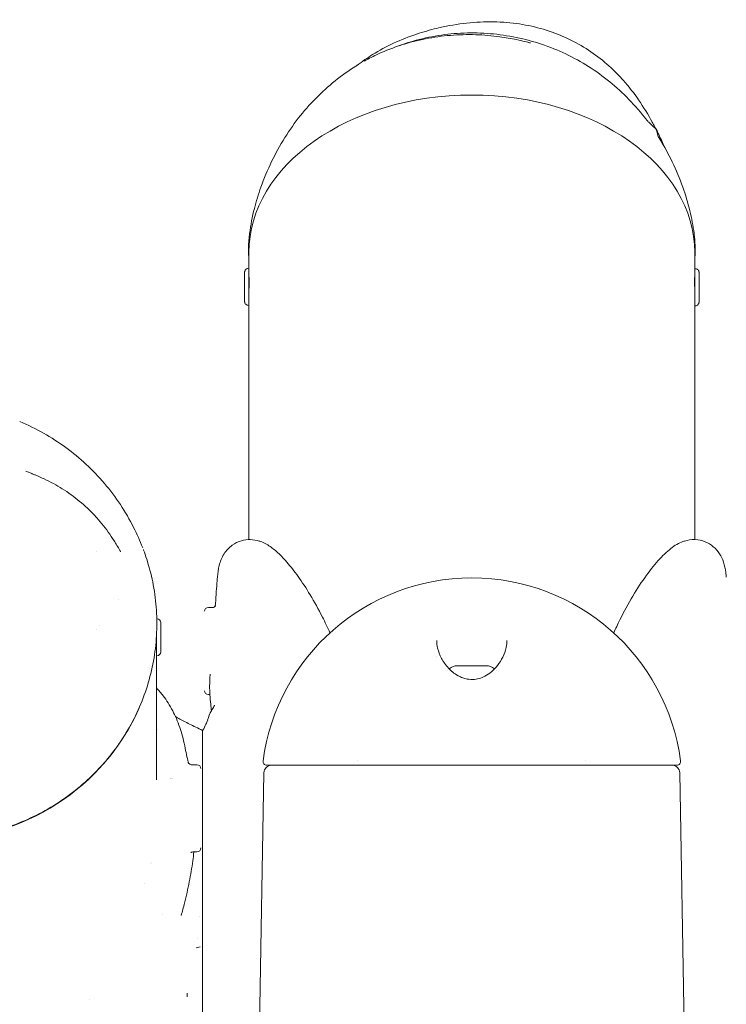
# Model space of a CAD drawing. Units: millimetres. Extents: x -3711 to 12993, y 12913 to 27163.
# Drawn here: x 4477 to 4659, y 21785 to 22038 of the extents above; entities that cross this region are included whole.
import ezdxf

# ---------------------------------------------------------------- set-up
doc = ezdxf.new("R2010")
doc.units = ezdxf.units.MM
doc.styles.get("Standard").update_dxf_attribs({"font": 'arial.ttf'})
doc.dimstyles.new('OLCU', dxfattribs={"dimtxt": 300, "dimasz": 225, "dimexe": 0.18, "dimexo": 0.0625, "dimgap": 80, "dimtad": 1, "dimdec": 0, "dimlfac": 0.1, "dimrnd": 5, "dimzin": 0, "dimdsep": 46, "dimtxsty": 'Standard', "dimcen": 0.09, "dimse1": 1, "dimse2": 1, "dimadec": 0, "dimazin": 0, "dimtfac": 1, "dimtdec": 0, "dimtofl": 0, "dimtmove": 0, "dimatfit": 3, "dimfxl": 1, "dimtolj": 1, "dimtzin": 0, "dimarcsym": 0})

# ---------------------------------------------------------------- blocks, each defined once
blk = doc.blocks.new('*D10')
at = {"color": 0, "lineweight": -2, "transparency": 16777216}
blk.add_line((-1936.04, 26850.02), (12893.21, 26850.02), dxfattribs=at)
at = {"color": 0, "transparency": 16777216}
for points in [[(-1936.04, 26866.69), (-1936.04, 26833.36), (-2036.04, 26850.02)], [(12893.21, 26866.69), (12893.21, 26833.36), (12993.21, 26850.02)]]:
    blk.add_solid(points, dxfattribs=at)
at = {"layer": 'Defpoints', "color": 0, "transparency": 16777216}
for p in [(12993.21, 26850.02), (-2036.04, 23188.61), (12993.21, 18692.93)]:
    blk.add_point(p, dxfattribs=at)
at = {"color": 0, "transparency": 16777216, "insert": (5478.58, 27032.14), "char_height": 200, "attachment_point": 5}
blk.add_mtext('\\A1;1505', dxfattribs=at)
blk = doc.blocks.new('*D11')
at = {"color": 0, "lineweight": -2, "transparency": 16777216}
blk.add_line((-3397.68, 25931.14), (-3397.68, 13013.41), dxfattribs=at)
at = {"color": 0, "transparency": 16777216}
for points in [[(-3414.35, 25931.14), (-3381.01, 25931.14), (-3397.68, 26031.14)], [(-3414.35, 13013.41), (-3381.01, 13013.41), (-3397.68, 12913.41)]]:
    blk.add_solid(points, dxfattribs=at)
at = {"layer": 'Defpoints', "color": 0, "transparency": 16777216}
for p in [(7125.25, 26031.14), (-3397.68, 12913.41), (7199.22, 12913.41)]:
    blk.add_point(p, dxfattribs=at)
at = {"color": 0, "transparency": 16777216, "insert": (-3579.86, 19472.27), "char_height": 200, "attachment_point": 5, "rotation": 90}
blk.add_mtext('\\A1;1310', dxfattribs=at)

msp = doc.modelspace()

# ---------------------------------------------------------------- linework, layer by layer
at = {"color": 0, "linetype": 'Continuous', "lineweight": 0}
for p, q in [((4536.17, 21978.14), (4536.17, 21974.11)), ((4650.47, 21978.14), (4650.47, 21971.64)), ((4536.07, 21974.11), (4536.18, 21974.11)), ((4650.59, 21973.99), (4650.48, 21973.99)), ((4536.18, 21971.76), (4536.22, 21971.76)), ((4650.48, 21971.64), (4650.44, 21971.64)), ((4650.47, 21967.53), (4650.47, 21904.53)), ((4536.17, 21965.97), (4536.17, 21904.53)), ((4536.06, 21964.61), (4536.17, 21964.61)), ((4650.58, 21964.49), (4650.47, 21964.49)), ((4526.86, 21887.15), (4525.79, 21887.15)), ((4512.58, 21884.25), (4512.56, 21884.25)), ((4497.17, 21881.58), (4497.17, 21881.58)), ((4513.57, 21883.26), (4513.57, 21875.74)), ((4512.47, 21879.73), (4512.47, 21879.5)), ((4512.47, 21879.5), (4512.47, 21874.75)), ((4512.47, 21877.1), (4512.42, 21877.1)), ((4602.32, 21878.57), (4602.32, 21878.64)), ((4512.47, 21874.75), (4512.47, 21842.97)), ((4512.58, 21874.75), (4512.47, 21874.75)), ((4584.32, 21874.58), (4584.32, 21874.58)), ((4602.32, 21874.58), (4602.32, 21874.58)), ((4525.92, 21864.8), (4525.79, 21864.8)), ((4512.81, 21855.93), (4512.81, 21855.93)), ((4521.54, 21846.8), (4522.86, 21846.8)), ((4540.04, 21844.73), (4537.76, 21714.26)), ((4646.61, 21844.73), (4648.89, 21714.25)), ((4521.89, 21824.46), (4522.86, 21824.46)), ((4510.84, 21821.6), (4510.84, 21821.6)), ((4511.11, 21821.61), (4511.11, 21821.61)), ((4509.4, 21816.26), (4509.4, 21816.26)), ((4523.54, 21807.92), (4523.54, 21807.92)), ((4522.97, 21802.13), (4522.97, 21802.13)), ((4522.68, 21799.89), (4523.65, 21800.14)), ((4520.36, 21787.31), (4520.36, 21788.23)), ((4495.24, 21786.67), (4495.24, 21786.67))]:
    msp.add_line(p, q, dxfattribs=at)
for centre, radius, start, end in [((4593.32, 21840.7), 54, 7.5895, 172.4105), ((4525.79, 21886.15), 1, 90, 180), ((4512.58, 21883.26), 0.99, 360, 90), ((4501.05, 21873.44), 9.5, 109.1704, 109.1742), ((4512.58, 21875.74), 0.99, 270, 360), ((4589.67, 21868.85), 3.35, 90, 130.3398), ((4596.97, 21868.85), 3.35, 49.6586, 90), ((4525.79, 21865.8), 1, 180, 270), ((4522.86, 21845.8), 1, 360, 90), ((4540.79, 21847.7), 1, 172.4105, 270), ((4542.04, 21844.7), 2, 90, 179), ((4644.61, 21844.7), 2, 1, 90), ((4645.86, 21847.7), 1, 270, 7.5895), ((4522.86, 21825.46), 1, 270, 360)]:
    msp.add_arc(centre, radius, start, end, dxfattribs=at)
for centre, major_axis, ratio, start_param, end_param in [((4593.32, 21978.14), (-57.15, 0), 0.707107, -1.570796, 0), ((4593.32, 21978.14), (57.15, 0), 0.707107, 0, 1.570796), ((4650.47, 21969.24), (0.01, 4.75), 0.001056, -2.347206, 0.776411), ((4650.47, 21969.24), (0, 2.4), 0.001056, -2.342969, 0), ((4455.32, 21882.73), (57.15, 0), 0.965926, -2.744384, -0.397346), ((4593.32, 21846.7), (-52.54, 0), 0, 0, 3.141593)]:
    msp.add_ellipse(centre, major_axis=major_axis, ratio=ratio, start_param=start_param, end_param=end_param, dxfattribs=at)
at = {"color": 0, "linetype": 'Continuous', "lineweight": 0, "extrusion": (0, 0, -1)}
for centre, major_axis, ratio, start_param, end_param in [((4593.32, 21979.25), (-57.22, 0), 0.707107, 0.093661, 0.093717), ((4536.17, 21969.36), (0.01, 4.75), 0.001056, 0, 2.356194), ((4536.17, 21969.36), (-0.01, -4.75), 0.001056, -0.785399, 0), ((4593.32, 21872.2), (-3.65, 0), 0, -1.370966, 0), ((4593.32, 21872.2), (3.65, 0), 0, -0.000009, 1.770617), ((4589.68, 21868.85), (-2.64, 2.06), 0.000005, 0, 0.000019), ((4596.98, 21868.85), (2.63, 2.05), 0.000002, 0, 0.000008)]:
    msp.add_ellipse(centre, major_axis=major_axis, ratio=ratio, start_param=start_param, end_param=end_param, dxfattribs=at)
at = {"color": 0, "linetype": 'Continuous', "lineweight": 0}
for points, knots in [([(4563.96, 22026.2), (4565.22, 22027.18), (4566.54, 22028.09), (4569.62, 22030), (4571.42, 22030.97), (4575.18, 22032.72), (4577.16, 22033.5), (4580.88, 22034.74), (4582.61, 22035.23), (4584.35, 22035.65)], [29.251951, 29.251951, 29.251951, 29.251951, 34.172402, 34.172402, 40.448872, 40.448872, 46.994457, 46.994457, 52.517684, 52.517684, 52.517684, 52.517684]), ([(4584.35, 22035.65), (4585.43, 22035.91), (4586.52, 22036.14), (4589.93, 22036.77), (4592.27, 22037.07), (4596.91, 22037.37), (4599.2, 22037.37), (4603.64, 22037.07), (4605.79, 22036.78), (4609.93, 22035.93), (4611.93, 22035.38), (4615.77, 22034.02), (4617.61, 22033.22), (4621.14, 22031.39), (4622.83, 22030.36), (4626.04, 22028.1), (4627.57, 22026.85), (4629.97, 22024.63), (4630.89, 22023.71), (4631.77, 22022.74)], [0, 0, 0, 0, 3.420359, 3.420359, 10.650227, 10.650227, 17.63922, 17.63922, 24.243536, 24.243536, 30.5427, 30.5427, 36.632016, 36.632016, 42.609833, 42.609833, 48.573058, 48.573058, 52.524594, 52.524594, 52.524594, 52.524594]), ([(4565.73, 22027.24), (4566.92, 22027.91), (4568.14, 22028.53), (4571.29, 22029.97), (4573.26, 22030.74), (4577.29, 22032.03), (4579.35, 22032.56), (4583.55, 22033.38), (4585.69, 22033.68), (4589.99, 22034.02), (4592.15, 22034.08), (4596.38, 22033.95), (4598.45, 22033.77), (4601.94, 22033.3), (4603.37, 22033.05), (4605.51, 22032.6), (4606.23, 22032.43), (4607.18, 22032.2), (4607.42, 22032.14), (4607.76, 22032.05), (4607.87, 22032.02), (4608.07, 22031.97), (4608.18, 22031.94), (4608.28, 22031.92), (4608.3, 22031.91), (4608.33, 22031.91), (4608.33, 22031.91), (4608.33, 22031.9), (4608.33, 22031.9), (4608.33, 22031.9)], [1.830403, 1.830403, 1.830403, 1.830403, 6.166348, 6.166348, 12.733547, 12.733547, 19.296558, 19.296558, 25.856224, 25.856224, 32.373644, 32.373644, 38.608092, 38.608092, 42.945939, 42.945939, 45.16371, 45.16371, 45.90282, 45.90282, 46.239237, 46.239237, 46.581355, 46.581355, 46.666431, 46.666431, 46.709191, 46.709191, 46.725396, 46.725396, 46.725396, 46.725396]), ([(4574.68, 22031.19), (4575.6, 22031.52), (4576.53, 22031.84), (4579.58, 22032.77), (4581.73, 22033.28), (4586.06, 22034.04), (4588.24, 22034.29), (4590.42, 22034.4)], [125.454152, 125.454152, 125.454152, 125.454152, 128.465332, 128.465332, 135.245012, 135.245012, 141.958098, 141.958098, 141.958098, 141.958098]), ([(4590.53, 22034.41), (4592.77, 22034.52), (4595.01, 22034.5), (4599.48, 22034.19), (4601.7, 22033.9), (4606.1, 22033.06), (4608.27, 22032.51), (4612.53, 22031.16), (4614.62, 22030.35), (4618.67, 22028.5), (4620.64, 22027.45), (4624.44, 22025.13), (4626.27, 22023.86), (4629.75, 22021.11), (4631.41, 22019.63), (4634.64, 22016.41), (4636.2, 22014.64), (4637.65, 22012.79)], [0, 0, 0, 0, 6.717281, 6.717281, 13.426773, 13.426773, 20.132889, 20.132889, 26.829269, 26.829269, 33.509556, 33.509556, 40.17043, 40.17043, 46.816362, 46.816362, 53.871817, 53.871817, 53.871817, 53.871817]), ([(4539.25, 21994.91), (4540.05, 21997.14), (4540.97, 21999.34), (4543.02, 22003.59), (4544.15, 22005.66), (4546.62, 22009.59), (4547.94, 22011.47), (4550.78, 22015.02), (4552.29, 22016.7), (4555.47, 22019.85), (4557.15, 22021.32), (4560.61, 22024.02), (4562.39, 22025.25), (4564.24, 22026.37)], [0, 0, 0, 0, 7.233456, 7.233456, 14.330961, 14.330961, 21.222256, 21.222256, 27.977047, 27.977047, 34.655109, 34.655109, 41.141004, 41.141004, 41.141004, 41.141004]), ([(4631.8, 22022.71), (4631.81, 22022.7), (4631.83, 22022.68), (4631.88, 22022.62), (4631.92, 22022.58), (4632.07, 22022.41), (4632.18, 22022.28), (4632.63, 22021.77), (4632.97, 22021.38), (4634.28, 22019.79), (4635.2, 22018.55), (4637.34, 22015.46), (4638.5, 22013.56), (4639.78, 22011.23), (4640, 22010.83), (4640.21, 22010.43)], [0, 0, 0, 0, 0.057709, 0.057709, 0.230836, 0.230836, 0.750222, 0.750222, 2.308544, 2.308544, 6.98721, 6.98721, 13.680408, 13.680408, 15.04231, 15.04231, 15.04231, 15.04231]), ([(4637.65, 22012.79), (4637.72, 22012.69), (4637.8, 22012.59), (4637.95, 22012.4), (4638.03, 22012.3), (4638.17, 22012.13), (4638.23, 22012.05), (4638.34, 22011.93), (4638.39, 22011.87), (4638.52, 22011.73), (4638.58, 22011.66), (4638.66, 22011.58)], [0, 0, 0, 0, 0.367894, 0.367894, 0.752665, 0.752665, 1.091263, 1.091263, 1.446179, 1.446179, 2.076068, 2.076068, 2.076068, 2.076068]), ([(4640.21, 22010.43), (4640.28, 22010.29), (4640.35, 22010.15), (4640.47, 22009.96), (4640.5, 22009.91), (4640.57, 22009.8), (4640.61, 22009.75), (4640.67, 22009.63), (4640.7, 22009.58), (4640.75, 22009.47), (4640.77, 22009.42), (4640.86, 22009.22), (4640.92, 22009.07), (4641.06, 22008.76), (4641.14, 22008.6), (4641.22, 22008.44)], [0, 0, 0, 0, 0.47143, 0.47143, 0.66269, 0.66269, 0.877946, 0.877946, 1.05599, 1.05599, 1.237648, 1.237648, 1.718537, 1.718537, 2.258557, 2.258557, 2.258557, 2.258557]), ([(4640.29, 22010.07), (4640.43, 22009.95), (4640.55, 22009.83), (4640.66, 22009.61), (4640.68, 22009.56), (4640.71, 22009.48), (4640.72, 22009.46), (4640.73, 22009.42), (4640.73, 22009.41), (4640.74, 22009.39), (4640.74, 22009.38), (4640.75, 22009.36), (4640.75, 22009.35), (4640.75, 22009.33), (4640.76, 22009.32), (4640.76, 22009.3), (4640.76, 22009.29), (4640.76, 22009.28), (4640.77, 22009.27), (4640.77, 22009.25), (4640.77, 22009.24), (4640.77, 22009.23)], [0.000461, 0.000461, 0.000461, 0.000461, 1.396782, 1.396782, 1.693385, 1.693385, 1.799762, 1.799762, 1.838055, 1.838055, 1.873104, 1.873104, 1.908426, 1.908426, 1.936248, 1.936248, 1.962057, 1.962057, 2.005169, 2.005169, 2.050868, 2.050868, 2.050868, 2.050868]), ([(4641.07, 22007.94), (4641.07, 22007.94), (4641.07, 22007.94), (4641.12, 22007.85), (4641.14, 22007.83), (4641.18, 22007.77), (4641.19, 22007.74), (4641.23, 22007.68), (4641.24, 22007.66), (4641.27, 22007.62), (4641.28, 22007.6), (4641.3, 22007.56), (4641.32, 22007.54), (4641.33, 22007.52)], [2.280577, 2.280577, 2.280577, 2.280577, 3.546254, 3.546254, 3.909202, 3.909202, 4.115588, 4.115588, 4.229556, 4.229556, 4.292508, 4.292508, 4.368386, 4.368386, 4.368386, 4.368386]), ([(4536.35, 21983.04), (4536.64, 21985.2), (4537.05, 21987.35), (4538.05, 21991.31), (4538.61, 21993.13), (4539.25, 21994.91)], [0, 0, 0, 0, 6.548666, 6.548666, 12.242119, 12.242119, 12.242119, 12.242119]), ([(4647.4, 21994.91), (4648.11, 21992.94), (4648.71, 21990.93), (4649.67, 21986.96), (4650.04, 21985), (4650.3, 21983.04)], [0, 0, 0, 0, 6.290827, 6.290827, 12.242073, 12.242073, 12.242073, 12.242073]), ([(4536.17, 21976.46), (4536.11, 21977.27), (4536.07, 21978.09), (4536.07, 21979.57), (4536.1, 21980.24), (4536.16, 21981.26), (4536.19, 21981.6), (4536.24, 21982.12), (4536.26, 21982.29), (4536.29, 21982.56), (4536.3, 21982.65), (4536.32, 21982.78), (4536.33, 21982.83), (4536.33, 21982.9), (4536.34, 21982.93), (4536.34, 21982.97), (4536.34, 21982.98), (4536.35, 21983.01), (4536.35, 21983.02), (4536.35, 21983.04)], [104.943311, 104.943311, 104.943311, 104.943311, 108.25087, 108.25087, 110.946798, 110.946798, 112.299439, 112.299439, 112.977477, 112.977477, 113.31771, 113.31771, 113.488863, 113.488863, 113.575302, 113.575302, 113.619169, 113.619169, 113.664182, 113.664182, 113.664182, 113.664182]), ([(4650.3, 21983.04), (4650.3, 21983.04), (4650.3, 21983.03), (4650.3, 21983.02), (4650.3, 21983.01), (4650.3, 21982.98), (4650.31, 21982.97), (4650.31, 21982.91), (4650.32, 21982.87), (4650.34, 21982.71), (4650.35, 21982.59), (4650.41, 21982.13), (4650.44, 21981.8), (4650.55, 21980.48), (4650.59, 21979.5), (4650.56, 21977.84), (4650.53, 21977.15), (4650.47, 21976.46)], [0, 0, 0, 0, 0.016791, 0.016791, 0.041548, 0.041548, 0.098779, 0.098779, 0.244593, 0.244593, 0.681708, 0.681708, 1.992335, 1.992335, 5.925491, 5.925491, 8.730584, 8.730584, 8.730584, 8.730584]), ([(4535.07, 21966.7), (4535.07, 21966.99), (4535.07, 21967.33), (4535.07, 21968.05), (4535.07, 21968.44), (4535.07, 21969.24), (4535.07, 21969.65), (4535.07, 21970.43), (4535.07, 21970.82), (4535.07, 21971.52), (4535.07, 21971.84), (4535.08, 21972.39), (4535.08, 21972.62), (4535.08, 21972.95), (4535.08, 21973.06), (4535.08, 21973.12), (4535.08, 21973.12), (4535.08, 21973.13), (4535.08, 21973.14), (4535.08, 21973.15), (4535.08, 21973.16), (4535.08, 21973.17), (4535.08, 21973.17), (4535.08, 21973.19), (4535.08, 21973.2), (4535.08, 21973.22), (4535.09, 21973.24), (4535.09, 21973.28), (4535.1, 21973.3), (4535.11, 21973.37), (4535.13, 21973.43), (4535.18, 21973.56), (4535.23, 21973.65), (4535.35, 21973.81), (4535.42, 21973.88), (4535.6, 21974), (4535.7, 21974.04), (4535.89, 21974.1), (4535.98, 21974.11), (4536.07, 21974.11)], [0, 0, 0, 0, 1.221268, 1.221268, 2.419867, 2.419867, 3.61873, 3.61873, 4.817472, 4.817472, 6.01635, 6.01635, 7.215806, 7.215806, 8.417604, 8.417604, 8.57662, 8.57662, 8.695967, 8.695967, 8.731363, 8.731363, 8.770326, 8.770326, 8.800859, 8.800859, 8.862301, 8.862301, 8.922683, 8.922683, 9.085329, 9.085329, 9.367249, 9.367249, 9.68251, 9.68251, 9.997933, 9.997933, 10.273364, 10.273364, 10.273364, 10.273364]), ([(4650.59, 21973.99), (4650.7, 21973.99), (4650.8, 21973.97), (4651.01, 21973.9), (4651.1, 21973.85), (4651.27, 21973.73), (4651.34, 21973.65), (4651.46, 21973.48), (4651.51, 21973.38), (4651.55, 21973.23), (4651.56, 21973.18), (4651.57, 21973.11), (4651.57, 21973.1), (4651.58, 21973.08), (4651.58, 21973.07), (4651.58, 21973.06), (4651.58, 21973.05), (4651.58, 21973.04), (4651.58, 21973.03), (4651.58, 21973.03), (4651.58, 21973.02), (4651.58, 21973.01), (4651.58, 21973.01), (4651.58, 21972.98), (4651.58, 21972.96), (4651.58, 21972.86), (4651.58, 21972.71), (4651.58, 21972.34), (4651.58, 21972.13), (4651.58, 21971.9)], [0, 0, 0, 0, 0.321055, 0.321055, 0.63631, 0.63631, 0.951771, 0.951771, 1.267184, 1.267184, 1.421382, 1.421382, 1.465164, 1.465164, 1.49438, 1.49438, 1.527101, 1.527101, 1.55929, 1.55929, 1.614507, 1.614507, 1.750697, 1.750697, 2.159122, 2.159122, 3.399807, 3.399807, 4.391772, 4.391772, 4.391772, 4.391772]), ([(4536.2, 21971.86), (4536.21, 21971.86), (4536.22, 21971.8), (4536.23, 21971.54), (4536.23, 21971.35), (4536.23, 21970.91), (4536.23, 21970.63), (4536.22, 21970.01), (4536.21, 21969.68), (4536.2, 21969.05), (4536.19, 21968.71), (4536.18, 21968.27), (4536.18, 21968.14), (4536.18, 21968.02)], [0.5651074, 0.5651074, 0.5651074, 0.5651074, 0.6592919, 0.6592919, 0.7534765, 0.7534765, 0.8476611, 0.8476611, 0.9418456, 0.9418456, 1.0360302, 1.0360302, 1.0770118, 1.0770118, 1.0770118, 1.0770118]), ([(4650.47, 21967.53), (4650.47, 21967.75), (4650.47, 21968), (4650.46, 21968.59), (4650.46, 21968.93), (4650.44, 21969.55), (4650.44, 21969.89), (4650.43, 21970.51), (4650.42, 21970.79), (4650.42, 21971.23), (4650.43, 21971.42), (4650.44, 21971.68), (4650.44, 21971.74), (4650.45, 21971.74)], [-1.121724, -1.121724, -1.121724, -1.121724, -1.0360302, -1.0360302, -0.9418456, -0.9418456, -0.8476611, -0.8476611, -0.7534765, -0.7534765, -0.6592919, -0.6592919, -0.5651074, -0.5651074, -0.5651074, -0.5651074]), ([(4651.58, 21971.9), (4651.58, 21971.61), (4651.58, 21971.27), (4651.58, 21970.55), (4651.58, 21970.16), (4651.58, 21969.37), (4651.58, 21968.96), (4651.58, 21968.17), (4651.58, 21967.78), (4651.58, 21967.08), (4651.57, 21966.76), (4651.57, 21966.21), (4651.57, 21965.99), (4651.57, 21965.65), (4651.57, 21965.55), (4651.57, 21965.49), (4651.57, 21965.48), (4651.57, 21965.47), (4651.57, 21965.46), (4651.57, 21965.45), (4651.57, 21965.45), (4651.57, 21965.44), (4651.57, 21965.43), (4651.57, 21965.41), (4651.57, 21965.41), (4651.57, 21965.38), (4651.56, 21965.36), (4651.56, 21965.32), (4651.55, 21965.3), (4651.54, 21965.23), (4651.52, 21965.18), (4651.47, 21965.04), (4651.42, 21964.95), (4651.3, 21964.8), (4651.22, 21964.72), (4651.05, 21964.6), (4650.95, 21964.56), (4650.76, 21964.5), (4650.67, 21964.49), (4650.58, 21964.49)], [0, 0, 0, 0, 1.221268, 1.221268, 2.419867, 2.419867, 3.61873, 3.61873, 4.817472, 4.817472, 6.01635, 6.01635, 7.215806, 7.215806, 8.417604, 8.417604, 8.57662, 8.57662, 8.695967, 8.695967, 8.731363, 8.731363, 8.770326, 8.770326, 8.800859, 8.800859, 8.862301, 8.862301, 8.922683, 8.922683, 9.085329, 9.085329, 9.367249, 9.367249, 9.68251, 9.68251, 9.997933, 9.997933, 10.273364, 10.273364, 10.273364, 10.273364]), ([(4536.06, 21964.61), (4535.95, 21964.61), (4535.84, 21964.63), (4535.64, 21964.7), (4535.55, 21964.75), (4535.38, 21964.87), (4535.31, 21964.95), (4535.19, 21965.13), (4535.14, 21965.22), (4535.1, 21965.37), (4535.09, 21965.42), (4535.08, 21965.49), (4535.08, 21965.5), (4535.07, 21965.52), (4535.07, 21965.53), (4535.07, 21965.55), (4535.07, 21965.55), (4535.07, 21965.56), (4535.07, 21965.57), (4535.07, 21965.58), (4535.07, 21965.58), (4535.07, 21965.59), (4535.07, 21965.6), (4535.07, 21965.62), (4535.07, 21965.64), (4535.07, 21965.75), (4535.07, 21965.89), (4535.07, 21966.26), (4535.07, 21966.47), (4535.07, 21966.7)], [0, 0, 0, 0, 0.321055, 0.321055, 0.63631, 0.63631, 0.951771, 0.951771, 1.267184, 1.267184, 1.421382, 1.421382, 1.465164, 1.465164, 1.49438, 1.49438, 1.527101, 1.527101, 1.55929, 1.55929, 1.614507, 1.614507, 1.750697, 1.750697, 2.159122, 2.159122, 3.399807, 3.399807, 4.391772, 4.391772, 4.391772, 4.391772]), ([(4477.42, 21934.8), (4479.51, 21933.93), (4481.55, 21932.94), (4485.49, 21930.72), (4487.4, 21929.49), (4491.05, 21926.82), (4492.8, 21925.38), (4496.12, 21922.3), (4497.68, 21920.66), (4500.61, 21917.21), (4501.97, 21915.4), (4504.47, 21911.63), (4505.61, 21909.67), (4507.49, 21905.96), (4508.26, 21904.22), (4508.94, 21902.45)], [0, 0, 0, 0, 6.7924, 6.7924, 13.57749, 13.57749, 20.362412, 20.362412, 27.145228, 27.145228, 33.92523, 33.92523, 40.703008, 40.703008, 46.405023, 46.405023, 46.405023, 46.405023]), ([(4479.02, 21922.06), (4479.3, 21921.95), (4479.59, 21921.83), (4480.21, 21921.59), (4480.5, 21921.47), (4480.72, 21921.38), (4480.75, 21921.37), (4480.78, 21921.35)], [0, 0, 0, 0, 1.312483, 1.312483, 2.901709, 2.901709, 3.208163, 3.208163, 3.208163, 3.208163]), ([(4480.45, 21921.48), (4480.45, 21921.48), (4480.45, 21921.48), (4480.45, 21921.48), (4480.45, 21921.48), (4480.45, 21921.48), (4480.45, 21921.48), (4480.45, 21921.48), (4480.45, 21921.48), (4480.45, 21921.48), (4480.45, 21921.48), (4480.45, 21921.48), (4480.45, 21921.48), (4480.45, 21921.48), (4480.46, 21921.48), (4480.46, 21921.48), (4480.46, 21921.48), (4480.48, 21921.47), (4480.49, 21921.47), (4480.52, 21921.45), (4480.55, 21921.44), (4480.66, 21921.4), (4480.75, 21921.37), (4481.08, 21921.24), (4481.32, 21921.14), (4482.3, 21920.74), (4483.02, 21920.42), (4485.32, 21919.34), (4486.86, 21918.5), (4489.86, 21916.61), (4491.32, 21915.55), (4494.15, 21913.23), (4495.51, 21911.94), (4496.75, 21910.61)], [0.000736, 0.000736, 0.000736, 0.000736, 0.001079, 0.001079, 0.002037, 0.002037, 0.002842, 0.002842, 0.00383, 0.00383, 0.005282, 0.005282, 0.007745, 0.007745, 0.012567, 0.012567, 0.023602, 0.023602, 0.053931, 0.053931, 0.144847, 0.144847, 0.417468, 0.417468, 1.235217, 1.235217, 3.689272, 3.689272, 9.21602, 9.21602, 15.049003, 15.049003, 21.225626, 21.225626, 21.225626, 21.225626]), ([(4496.75, 21910.61), (4496.76, 21910.6), (4496.76, 21910.6), (4496.77, 21910.59), (4496.77, 21910.58), (4496.77, 21910.58)], [0.00572809, 0.00572809, 0.00572809, 0.00572809, 0.03003355, 0.03003355, 0.04600721, 0.04600721, 0.04600721, 0.04600721]), ([(4496.78, 21910.58), (4497.37, 21909.94), (4497.94, 21909.28), (4499.62, 21907.22), (4500.66, 21905.76), (4502.12, 21903.44), (4502.61, 21902.6), (4503.13, 21901.67), (4503.18, 21901.57), (4503.24, 21901.46), (4503.25, 21901.45), (4503.26, 21901.42), (4503.26, 21901.42), (4503.27, 21901.41), (4503.27, 21901.4), (4503.27, 21901.4), (4503.27, 21901.4), (4503.27, 21901.4), (4503.27, 21901.4), (4503.27, 21901.4)], [0.001046, 0.001046, 0.001046, 0.001046, 2.962689, 2.962689, 9.179887, 9.179887, 12.572824, 12.572824, 12.965914, 12.965914, 13.039628, 13.039628, 13.067279, 13.067279, 13.085861, 13.085861, 13.090532, 13.090532, 13.091563, 13.091563, 13.091563, 13.091563]), ([(4528.1, 21894.95), (4528.18, 21896), (4528.33, 21896.97), (4528.83, 21898.93), (4529.23, 21899.94), (4530.36, 21901.72), (4531.06, 21902.5), (4532.61, 21903.62), (4533.43, 21904.01), (4535.02, 21904.46), (4535.79, 21904.55), (4537.35, 21904.52), (4538.12, 21904.37), (4538.78, 21904.17)], [0.124846, 0.124846, 0.124846, 0.124846, 4.747377, 4.747377, 9.797276, 9.797276, 14.273459, 14.273459, 17.978579, 17.978579, 21.425526, 21.425526, 25.307184, 25.307184, 25.307184, 25.307184]), ([(4647.87, 21904.17), (4648.66, 21904.41), (4649.57, 21904.57), (4651.42, 21904.5), (4652.33, 21904.32), (4653.91, 21903.68), (4654.61, 21903.25), (4655.86, 21902.19), (4656.39, 21901.56), (4657.25, 21900.22), (4657.58, 21899.5), (4658.12, 21897.9), (4658.31, 21897.02), (4658.48, 21895.69), (4658.52, 21895.28), (4658.56, 21894.87)], [0, 0, 0, 0, 4.596681, 4.596681, 8.44647, 8.44647, 11.919349, 11.919349, 15.472072, 15.472072, 19.163121, 19.163121, 23.496367, 23.496367, 25.315441, 25.315441, 25.315441, 25.315441]), ([(4509.12, 21902), (4509.2, 21901.76), (4509.29, 21901.53), (4509.66, 21900.51), (4509.92, 21899.71), (4510.78, 21896.94), (4511.28, 21894.94), (4512.06, 21890.78), (4512.33, 21888.61), (4512.61, 21884.27), (4512.61, 21882.08), (4512.36, 21877.72), (4512.1, 21875.55), (4511.31, 21871.25), (4510.79, 21869.12), (4509.49, 21864.94), (4508.71, 21862.88), (4506.9, 21858.88), (4505.88, 21856.93), (4503.6, 21853.16), (4502.34, 21851.34), (4499.62, 21847.86), (4498.15, 21846.2), (4495.02, 21843.05), (4493.35, 21841.57), (4489.86, 21838.8), (4488.03, 21837.51), (4484.23, 21835.17), (4482.25, 21834.1), (4478.18, 21832.2), (4476.09, 21831.37), (4471.82, 21829.95), (4469.64, 21829.36), (4466.88, 21828.78), (4466.32, 21828.67), (4465.75, 21828.57)], [0.488388, 0.488388, 0.488388, 0.488388, 1.247391, 1.247391, 3.819968, 3.819968, 10.170326, 10.170326, 16.89044, 16.89044, 23.642011, 23.642011, 30.395392, 30.395392, 37.158242, 37.158242, 43.917563, 43.917563, 50.681556, 50.681556, 57.448708, 57.448708, 64.212715, 64.212715, 70.98418, 70.98418, 77.750663, 77.750663, 84.519855, 84.519855, 91.291421, 91.291421, 98.058348, 98.058348, 99.773153, 99.773153, 99.773153, 99.773153]), ([(4538.97, 21904.12), (4539.69, 21903.9), (4540.37, 21903.57), (4541.79, 21902.68), (4542.52, 21902.11), (4544.14, 21900.68), (4545.02, 21899.77), (4546.86, 21897.66), (4547.83, 21896.42), (4549.83, 21893.64), (4550.86, 21892.06), (4552.96, 21888.6), (4554.01, 21886.69), (4555.69, 21883.36), (4556.33, 21882), (4556.95, 21880.61)], [0.001138, 0.001138, 0.001138, 0.001138, 6.361231, 6.361231, 13.702634, 13.702634, 22.674303, 22.674303, 32.729731, 32.729731, 43.76007, 43.76007, 55.641957, 55.641957, 63.420683, 63.420683, 63.420683, 63.420683]), ([(4629.7, 21880.61), (4629.95, 21881.17), (4630.21, 21881.73), (4631.5, 21884.5), (4632.59, 21886.61), (4634.85, 21890.58), (4636.02, 21892.44), (4638.35, 21895.82), (4639.52, 21897.34), (4641.77, 21899.93), (4642.86, 21901.04), (4644.96, 21902.78), (4645.97, 21903.46), (4647.27, 21903.98), (4647.47, 21904.06), (4647.68, 21904.12)], [52.257778, 52.257778, 52.257778, 52.257778, 55.414085, 55.414085, 68.021218, 68.021218, 80.635743, 80.635743, 92.750832, 92.750832, 103.883696, 103.883696, 113.830822, 113.830822, 115.667564, 115.667564, 115.667564, 115.667564]), ([(4527.55, 21887.45), (4527.69, 21889.45), (4527.84, 21891.45), (4528.02, 21893.92), (4528.06, 21894.39), (4528.09, 21894.87)], [1.504508, 1.504508, 1.504508, 1.504508, 10.000022, 10.000022, 12.002871, 12.002871, 12.002871, 12.002871]), ([(4526.86, 21887.15), (4526.99, 21887.15), (4527.13, 21887.18), (4527.34, 21887.27), (4527.42, 21887.33), (4527.53, 21887.43), (4527.57, 21887.48), (4527.63, 21887.56), (4527.64, 21887.59), (4527.64, 21887.6), (4527.64, 21887.6), (4527.64, 21887.6)], [0, 0, 0, 0, 0.527857, 0.527857, 1.016538, 1.016538, 1.512279, 1.512279, 2.148352, 2.148352, 2.350141, 2.350141, 2.350141, 2.350141]), ([(4512.42, 21877.08), (4512.42, 21877.17), (4512.42, 21877.31), (4512.43, 21877.72), (4512.44, 21877.98), (4512.45, 21878.52), (4512.46, 21878.84), (4512.47, 21879.35), (4512.47, 21879.53), (4512.47, 21879.7)], [-1.506953, -1.506953, -1.506953, -1.506953, -1.4127685, -1.4127685, -1.3185839, -1.3185839, -1.2243993, -1.2243993, -1.174013, -1.174013, -1.174013, -1.174013]), ([(4512.43, 21877.1), (4512.43, 21877.06), (4512.43, 21877.04), (4512.42, 21876.98), (4512.42, 21877), (4512.42, 21877.08)], [-0.1302598, -0.1302598, -0.1302598, -0.1302598, -0.0941846, -0.0941846, 0, 0, 0, 0]), ([(4584.56, 21876.69), (4584.76, 21875.82), (4585.09, 21874.94), (4586.01, 21873.23), (4586.59, 21872.39), (4587.98, 21870.88), (4588.81, 21870.19), (4590.17, 21869.42), (4590.59, 21869.23), (4591.38, 21868.95), (4591.74, 21868.85), (4592.73, 21868.66), (4593.38, 21868.64), (4594.53, 21868.76), (4595.05, 21868.87), (4596.07, 21869.22), (4596.58, 21869.47), (4597.66, 21870.1), (4598.22, 21870.53), (4599.31, 21871.53), (4599.83, 21872.13), (4600.78, 21873.46), (4601.2, 21874.21), (4601.88, 21875.8), (4602.12, 21876.64), (4602.3, 21877.86), (4602.33, 21878.25), (4602.32, 21878.64)], [0, 0, 0, 0, 3.920667, 3.920667, 7.762079, 7.762079, 11.382707, 11.382707, 12.84871, 12.84871, 14.006488, 14.006488, 15.891793, 15.891793, 17.490201, 17.490201, 19.26017, 19.26017, 21.613481, 21.613481, 24.484061, 24.484061, 27.859386, 27.859386, 31.615499, 31.615499, 33.44563, 33.44563, 33.44563, 33.44563]), ([(4512.47, 21866.52), (4513.07, 21865.88), (4513.66, 21865.2), (4515.08, 21863.33), (4515.89, 21862.07), (4517.3, 21859.37), (4517.91, 21857.96), (4518.94, 21854.97), (4519.37, 21853.4), (4519.72, 21851.67)], [80.65578, 80.65578, 80.65578, 80.65578, 86.477047, 86.477047, 95.234809, 95.234809, 102.977309, 102.977309, 109.985867, 109.985867, 109.985867, 109.985867]), ([(4526.58, 21860.63), (4526.51, 21861.2), (4526.44, 21861.76), (4526.21, 21863.97), (4526.11, 21865.56), (4526.11, 21867.03)], [3.615127, 3.615127, 3.615127, 3.615127, 5.641125, 5.641125, 11.698491, 11.698491, 11.698491, 11.698491]), ([(4526.57, 21860.61), (4526.87, 21861.07), (4527.07, 21861.45), (4527.32, 21861.97), (4527.37, 21862.1), (4527.37, 21862.1), (4527.37, 21862.1), (4527.37, 21862.1)], [0, 0, 0, 0, 5.727417, 5.727417, 11.444287, 11.444287, 11.448986, 11.448986, 11.448986, 11.448986]), ([(4517.58, 21859.03), (4518.35, 21858.6), (4519.23, 21858.12), (4521.18, 21857.11), (4522.25, 21856.58), (4523.7, 21855.88), (4524.01, 21855.74), (4524.32, 21855.59)], [0, 0, 0, 0, 5.317522, 5.317522, 10.401178, 10.401178, 11.756535, 11.756535, 11.756535, 11.756535]), ([(4524.32, 21855.59), (4524.69, 21856.22), (4524.97, 21856.77), (4525.36, 21857.63), (4525.49, 21857.95), (4525.59, 21858.24), (4525.61, 21858.3), (4525.61, 21858.3)], [0, 0, 0, 0, 5.62757, 5.62757, 11.193785, 11.193785, 14.601473, 14.601473, 14.601473, 14.601473]), ([(4524.32, 21855.59), (4524.32, 21855.59), (4524.32, 21855.58), (4524.32, 21855.57), (4524.32, 21855.55), (4524.32, 21855.51), (4524.32, 21855.44), (4524.32, 21855.38), (4524.32, 21855.3), (4524.32, 21855.19), (4524.32, 21855.09), (4524.32, 21854.96), (4524.32, 21854.81), (4524.32, 21854.66), (4524.32, 21854.5), (4524.32, 21854.31), (4524.32, 21854.24), (4524.32, 21854.18), (4524.32, 21854.11)], [14.475068, 14.475068, 14.475068, 14.475068, 14.670198, 14.670198, 14.670198, 15.059813, 15.059813, 15.059813, 15.449429, 15.449429, 15.449429, 15.839044, 15.839044, 15.839044, 16.22866, 16.22866, 16.22866, 16.358117, 16.358117, 16.358117, 16.358117]), ([(4524.32, 21823.53), (4524.32, 21824.29), (4524.32, 21825.03), (4524.32, 21825.78), (4524.32, 21826.52), (4524.32, 21827.26), (4524.32, 21827.98), (4524.32, 21828.71), (4524.32, 21829.43), (4524.32, 21830.14), (4524.32, 21830.86), (4524.32, 21831.56), (4524.32, 21832.25), (4524.32, 21832.94), (4524.32, 21833.63), (4524.32, 21834.3), (4524.32, 21834.97), (4524.32, 21835.64), (4524.32, 21836.29), (4524.32, 21836.94), (4524.32, 21837.57), (4524.32, 21838.2), (4524.32, 21838.83), (4524.32, 21839.44), (4524.32, 21840.04), (4524.32, 21840.64), (4524.32, 21841.23), (4524.32, 21841.8), (4524.32, 21842.37), (4524.32, 21842.93), (4524.32, 21843.47), (4524.32, 21844.01), (4524.32, 21844.54), (4524.32, 21845.05), (4524.32, 21845.56), (4524.32, 21846.05), (4524.32, 21846.53), (4524.32, 21847.01), (4524.32, 21847.47), (4524.32, 21847.92), (4524.32, 21848.36), (4524.32, 21848.79), (4524.32, 21849.19), (4524.32, 21849.6), (4524.32, 21849.99), (4524.32, 21850.36), (4524.32, 21850.74), (4524.32, 21851.09), (4524.32, 21851.42), (4524.32, 21851.76), (4524.32, 21852.07), (4524.32, 21852.37), (4524.32, 21852.67), (4524.32, 21852.94), (4524.32, 21853.2), (4524.32, 21853.46), (4524.32, 21853.69), (4524.32, 21853.91), (4524.32, 21853.98), (4524.32, 21854.05), (4524.32, 21854.11)], [8.825964, 8.825964, 8.825964, 8.825964, 9.215579, 9.215579, 9.215579, 9.605195, 9.605195, 9.605195, 9.99481, 9.99481, 9.99481, 10.384426, 10.384426, 10.384426, 10.774042, 10.774042, 10.774042, 11.163657, 11.163657, 11.163657, 11.553273, 11.553273, 11.553273, 11.942888, 11.942888, 11.942888, 12.332504, 12.332504, 12.332504, 12.72212, 12.72212, 12.72212, 13.111735, 13.111735, 13.111735, 13.501351, 13.501351, 13.501351, 13.890966, 13.890966, 13.890966, 14.280582, 14.280582, 14.280582, 14.670198, 14.670198, 14.670198, 15.059813, 15.059813, 15.059813, 15.449429, 15.449429, 15.449429, 15.839044, 15.839044, 15.839044, 16.22866, 16.22866, 16.22866, 16.357175, 16.357175, 16.357175, 16.357175]), ([(4519.72, 21851.66), (4519.88, 21850.86), (4520.03, 21850.1), (4520.33, 21848.67), (4520.47, 21848), (4520.57, 21847.54)], [0.044581, 0.044581, 0.044581, 0.044581, 10.001079, 10.001079, 20.652966, 20.652966, 20.652966, 20.652966]), ([(4520.56, 21847.58), (4520.56, 21847.58), (4520.56, 21847.58), (4520.56, 21847.57), (4520.56, 21847.57), (4520.57, 21847.56), (4520.57, 21847.56), (4520.57, 21847.54), (4520.57, 21847.54), (4520.58, 21847.52), (4520.58, 21847.51), (4520.59, 21847.48), (4520.6, 21847.46), (4520.63, 21847.39), (4520.65, 21847.34), (4520.71, 21847.24), (4520.75, 21847.18), (4520.87, 21847.05), (4520.96, 21846.98), (4521.15, 21846.87), (4521.25, 21846.84), (4521.42, 21846.81), (4521.48, 21846.8), (4521.53, 21846.8)], [13.249722, 13.249722, 13.249722, 13.249722, 13.38723, 13.38723, 13.473063, 13.473063, 13.537637, 13.537637, 13.576421, 13.576421, 13.615416, 13.615416, 13.694265, 13.694265, 13.849534, 13.849534, 14.056108, 14.056108, 14.384643, 14.384643, 14.705108, 14.705108, 14.88413, 14.88413, 14.88413, 14.88413]), ([(4522.08, 21824.46), (4521.99, 21823.69), (4521.9, 21822.92), (4521.54, 21820.36), (4521.24, 21818.57), (4520.52, 21814.95), (4520.11, 21813.12), (4519.39, 21810.25), (4519.11, 21809.18), (4518.81, 21808.14)], [8.007199, 8.007199, 8.007199, 8.007199, 10.328901, 10.328901, 15.769924, 15.769924, 21.491609, 21.491609, 24.935532, 24.935532, 24.935532, 24.935532]), ([(4521.89, 21824.46), (4521.81, 21824.46), (4521.72, 21824.44), (4521.53, 21824.39), (4521.44, 21824.33), (4521.36, 21824.26), (4521.34, 21824.24), (4521.34, 21824.24), (4521.34, 21824.24), (4521.34, 21824.24)], [0, 0, 0, 0, 0.448811, 0.448811, 1.280758, 1.280758, 2.053208, 2.053208, 2.11871, 2.11871, 2.11871, 2.11871]), ([(4524.32, 21770.56), (4524.32, 21770.76), (4524.32, 21770.98), (4524.32, 21771.23), (4524.32, 21771.47), (4524.32, 21771.73), (4524.32, 21772.02), (4524.32, 21772.3), (4524.32, 21772.6), (4524.32, 21772.92), (4524.32, 21773.24), (4524.32, 21773.58), (4524.32, 21773.94), (4524.32, 21774.3), (4524.32, 21774.68), (4524.32, 21775.08), (4524.32, 21775.47), (4524.32, 21775.89), (4524.32, 21776.32), (4524.32, 21776.75), (4524.32, 21777.2), (4524.32, 21777.67), (4524.32, 21778.14), (4524.32, 21778.62), (4524.32, 21779.12), (4524.32, 21779.62), (4524.32, 21780.14), (4524.32, 21780.67), (4524.32, 21781.2), (4524.32, 21781.75), (4524.32, 21782.31), (4524.32, 21782.87), (4524.32, 21783.45), (4524.32, 21784.04), (4524.32, 21784.63), (4524.32, 21785.24), (4524.32, 21785.85), (4524.32, 21786.47), (4524.32, 21787.1), (4524.32, 21787.74), (4524.32, 21788.39), (4524.32, 21789.04), (4524.32, 21789.71), (4524.32, 21790.37), (4524.32, 21791.05), (4524.32, 21791.73), (4524.32, 21792.42), (4524.32, 21793.12), (4524.32, 21793.82), (4524.32, 21794.53), (4524.32, 21795.24), (4524.32, 21795.97), (4524.32, 21796.69), (4524.32, 21797.42), (4524.32, 21798.16), (4524.32, 21798.9), (4524.32, 21799.65), (4524.32, 21800.4), (4524.32, 21801.15), (4524.32, 21801.9), (4524.32, 21802.66), (4524.32, 21803.42), (4524.32, 21804.19), (4524.32, 21804.96), (4524.32, 21805.73), (4524.32, 21806.5), (4524.32, 21807.28), (4524.32, 21808.05), (4524.32, 21808.83), (4524.32, 21809.61), (4524.32, 21810.39), (4524.32, 21811.17), (4524.32, 21811.95), (4524.32, 21812.73), (4524.32, 21813.51), (4524.32, 21814.29), (4524.32, 21815.07), (4524.32, 21815.85), (4524.32, 21816.62), (4524.32, 21817.4), (4524.32, 21818.18), (4524.32, 21818.95), (4524.32, 21819.72), (4524.32, 21820.49), (4524.32, 21821.25), (4524.32, 21822.02), (4524.32, 21822.78), (4524.32, 21823.53)], [8.290639, 8.290639, 8.290639, 8.290639, 8.785014, 8.785014, 8.785014, 9.27939, 9.27939, 9.27939, 9.773766, 9.773766, 9.773766, 10.268141, 10.268141, 10.268141, 10.762517, 10.762517, 10.762517, 11.256893, 11.256893, 11.256893, 11.751268, 11.751268, 11.751268, 12.245644, 12.245644, 12.245644, 12.740019, 12.740019, 12.740019, 13.234395, 13.234395, 13.234395, 13.728771, 13.728771, 13.728771, 14.223146, 14.223146, 14.223146, 14.717522, 14.717522, 14.717522, 15.211898, 15.211898, 15.211898, 15.706273, 15.706273, 15.706273, 16.200649, 16.200649, 16.200649, 16.695024, 16.695024, 16.695024, 17.1894, 17.1894, 17.1894, 17.683776, 17.683776, 17.683776, 18.178151, 18.178151, 18.178151, 18.672527, 18.672527, 18.672527, 19.166903, 19.166903, 19.166903, 19.661278, 19.661278, 19.661278, 20.155654, 20.155654, 20.155654, 20.650029, 20.650029, 20.650029, 21.144405, 21.144405, 21.144405, 21.638781, 21.638781, 21.638781, 22.133156, 22.133156, 22.133156, 22.627532, 22.627532, 22.627532, 22.627532])]:
    msp.add_open_spline(points, degree=3, knots=knots, dxfattribs=at)
for points in [[(4590.42, 22034.4), (4590.46, 22034.4), (4590.49, 22034.41), (4590.53, 22034.41)], [(4574.63, 22031.17), (4574.63, 22031.17), (4574.63, 22031.17), (4574.63, 22031.17)], [(4631.77, 22022.74), (4631.77, 22022.74), (4631.77, 22022.74), (4631.77, 22022.74)], [(4631.77, 22022.74), (4631.78, 22022.73), (4631.79, 22022.72), (4631.8, 22022.71)], [(4638.66, 22011.58), (4638.66, 22011.58), (4638.66, 22011.58), (4638.66, 22011.58)], [(4638.67, 22011.58), (4639.26, 22010.99), (4639.8, 22010.5), (4640.29, 22010.07)], [(4640.21, 22010.43), (4640.21, 22010.43), (4640.21, 22010.43), (4640.21, 22010.43)], [(4554.65, 22009.08), (4554.65, 22009.08), (4554.65, 22009.08), (4554.65, 22009.08)], [(4640.29, 22010.07), (4640.29, 22010.07), (4640.29, 22010.07), (4640.29, 22010.07)], [(4640.77, 22009.23), (4640.77, 22009.23), (4640.77, 22009.23), (4640.77, 22009.23)], [(4640.77, 22009.23), (4640.89, 22008.69), (4641.01, 22008.2), (4641.08, 22007.93)], [(4641.22, 22008.44), (4641.76, 22007.34), (4642.27, 22006.23), (4642.76, 22005.1)], [(4641.34, 22007.51), (4641.34, 22007.51), (4641.34, 22007.51), (4641.34, 22007.51)], [(4641.34, 22007.51), (4642.57, 22005.53), (4643.69, 22003.49), (4644.69, 22001.4)], [(4644.69, 22001.4), (4645.71, 21999.28), (4646.61, 21997.11), (4647.4, 21994.91)], [(4536.19, 21971.76), (4536.19, 21971.83), (4536.2, 21971.86), (4536.2, 21971.86)], [(4650.45, 21971.74), (4650.45, 21971.74), (4650.46, 21971.71), (4650.46, 21971.64)], [(4480.45, 21921.48), (4480.45, 21921.48), (4480.45, 21921.48), (4480.45, 21921.48)], [(4496.75, 21910.61), (4496.75, 21910.61), (4496.75, 21910.61), (4496.75, 21910.61)], [(4496.77, 21910.58), (4496.77, 21910.58), (4496.77, 21910.58), (4496.77, 21910.58)], [(4538.78, 21904.17), (4538.84, 21904.16), (4538.9, 21904.14), (4538.97, 21904.12)], [(4647.68, 21904.12), (4647.75, 21904.14), (4647.81, 21904.16), (4647.87, 21904.17)], [(4647.87, 21904.17), (4647.87, 21904.17), (4647.87, 21904.17), (4647.87, 21904.17)], [(4647.68, 21904.12), (4647.68, 21904.12), (4647.68, 21904.12), (4647.68, 21904.12)], [(4497.13, 21901.52), (4497.13, 21901.52), (4497.13, 21901.52), (4497.14, 21901.52)], [(4528.09, 21894.87), (4528.09, 21894.87), (4528.09, 21894.87), (4528.09, 21894.87)], [(4502.76, 21889.29), (4502.76, 21889.29), (4502.76, 21889.29), (4502.76, 21889.29)], [(4526.86, 21887.15), (4526.86, 21887.15), (4526.86, 21887.15), (4526.86, 21887.15)], [(4584.32, 21878.64), (4584.32, 21878.64), (4584.32, 21878.64), (4584.32, 21878.64)], [(4584.33, 21878.64), (4584.32, 21878), (4584.4, 21877.35), (4584.55, 21876.7)], [(4602.32, 21878.57), (4602.32, 21878.6), (4602.32, 21878.62), (4602.32, 21878.64)], [(4526.11, 21867.08), (4526.11, 21867.87), (4526.14, 21868.63), (4526.2, 21869.35)], [(4526.2, 21869.35), (4526.21, 21869.58), (4526.23, 21869.81), (4526.25, 21870.05)], [(4526.2, 21869.35), (4526.2, 21869.35), (4526.2, 21869.35), (4526.2, 21869.35)], [(4526.25, 21870.05), (4526.25, 21870.05), (4526.25, 21870.05), (4526.25, 21870.05)], [(4526.11, 21867.03), (4526.11, 21867.04), (4526.11, 21867.06), (4526.11, 21867.08)], [(4526.18, 21864.76), (4526.1, 21864.79), (4526.01, 21864.8), (4525.92, 21864.8)], [(4517.36, 21859.15), (4517.44, 21859.11), (4517.51, 21859.07), (4517.58, 21859.03)], [(4517.58, 21859.03), (4517.58, 21859.03), (4517.58, 21859.03), (4517.58, 21859.03)], [(4525.6, 21858.27), (4525.84, 21859.16), (4526.13, 21859.93), (4526.57, 21860.61)], [(4526.57, 21860.61), (4526.57, 21860.61), (4526.57, 21860.61), (4526.57, 21860.61)], [(4526.58, 21860.63), (4526.58, 21860.63), (4526.58, 21860.63), (4526.58, 21860.63)], [(4525.6, 21858.27), (4525.6, 21858.27), (4525.6, 21858.27), (4525.6, 21858.27)], [(4520.57, 21847.52), (4520.57, 21847.51), (4520.57, 21847.51), (4520.57, 21847.5)], [(4564.11, 21847.82), (4564.11, 21847.82), (4564.11, 21847.82), (4564.11, 21847.82)], [(4622.54, 21847.82), (4622.54, 21847.82), (4622.54, 21847.82), (4622.54, 21847.82)], [(4516.02, 21843.25), (4516.02, 21843.25), (4516.02, 21843.26), (4516.02, 21843.26)], [(4516.19, 21843.24), (4516.19, 21843.24), (4516.19, 21843.24), (4516.19, 21843.24)], [(4516.38, 21843.23), (4516.38, 21843.23), (4516.38, 21843.23), (4516.38, 21843.23)], [(4516.69, 21843.2), (4516.69, 21843.2), (4516.69, 21843.2), (4516.69, 21843.2)], [(4513.97, 21808.32), (4513.97, 21808.32), (4513.97, 21808.32), (4513.97, 21808.32)]]:
    msp.add_open_spline(points, degree=3, dxfattribs=at)

# ---------------------------------------------------------------- dimensions: what is measured, and where the dimension line sits
dim = msp.add_linear_dim(base=(12993.21, 26850.02), p1=(-2036.04, 23188.61), p2=(12993.21, 18692.93), dimstyle='OLCU', override={"dimtxt": 200, "dimasz": 100})
dim.commit()
dim.dimension.update_dxf_attribs({"geometry": '*D10', "text_midpoint": (5478.58, 27032.14)})
dim = msp.add_linear_dim(base=(-3397.68, 12913.41), p1=(7125.25, 26031.14), p2=(7199.22, 12913.41), angle=90, dimstyle='OLCU', override={"dimtxt": 200, "dimasz": 100})
dim.commit()
dim.dimension.update_dxf_attribs({"geometry": '*D11', "text_midpoint": (-3579.86, 19472.27)})

doc.saveas('drawing.dxf')
